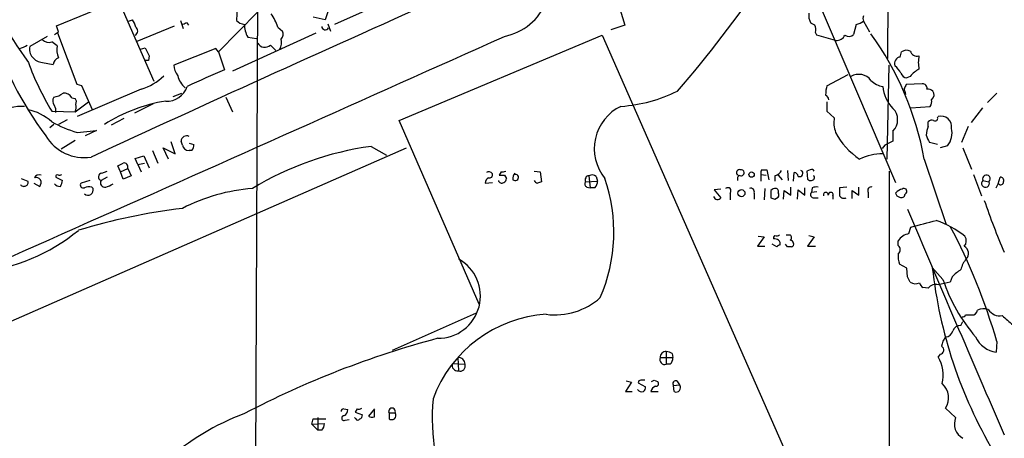
# Model space of a CAD drawing. Extents: x 13 to 1026, y 0 to 869.
# Drawn here: x 243 to 368, y 372 to 425 of the extents above; entities that cross this region are included whole.
import ezdxf

# ---------------------------------------------------------------- set-up
doc = ezdxf.new("R2010")
doc.units = 0
doc.header["$MEASUREMENT"] = 0
doc.layers.add('MAIN', color=5, linetype='CONTINUOUS')

msp = doc.modelspace()

# ---------------------------------------------------------------- linework, layer by layer
at = {"layer": 'MAIN'}
for p, q in [((353.6527, 483.2774), (353.314, 420.116)), ((337.9047, 442.8067), (354.33, 404.368)), ((273.304, 437.896), (272.8807, 335.3647)), ((292.354, 428.5827), (283.0407, 424.434)), ((247.7347, 424.2647), (255.6087, 427.482)), ((255.6087, 427.482), (260.096, 417.2374)), ((270.6793, 426.6354), (270.5947, 424.942)), ((273.304, 426.0427), (268.3087, 420.9627)), ((281.8553, 425.0267), (280.3313, 425.3654)), ((282.194, 426.0427), (281.8553, 425.0267)), ((319.3627, 426.2967), (319.9553, 424.3494)), ((247.9887, 423.5027), (247.7347, 424.2647)), ((256.8787, 424.8574), (257.3867, 425.0267)), ((257.9793, 422.3174), (262.7207, 424.2647)), ((263.4827, 424.942), (263.8213, 423.926)), ((264.2447, 424.688), (264.4987, 424.3494)), ((275.844, 424.0954), (276.4367, 423.5874)), ((282.194, 424.5187), (282.5327, 423.5874)), ((319.9553, 424.3494), (318.1773, 423.7567)), ((344.0853, 424.3494), (343.5773, 424.6034)), ((349.3347, 424.434), (348.996, 423.164)), ((350.266, 424.8574), (351.028, 423.5027)), ((246.5493, 422.91), (244.348, 421.64)), ((250.3593, 416.814), (247.904, 423.3334)), ((280.67, 423.3334), (270.0867, 418.5074)), ((272.034, 422.8254), (273.1347, 422.656)), ((291.2533, 412.242), (317.0767, 423.0794)), ((317.0767, 423.0794), (351.79, 344.0854)), ((344.3393, 423.0794), (344.17, 423.418)), ((346.71, 422.402), (344.3393, 423.0794)), ((258.4027, 421.3014), (258.9953, 421.4707)), ((274.9127, 421.8094), (275.59, 421.132)), ((259.5033, 420.4547), (259.4187, 419.862)), ((267.97, 421.386), (262.636, 419.2694)), ((268.3087, 420.9627), (267.97, 421.386)), ((268.3087, 420.9627), (269.0707, 418.6767)), ((354.9227, 420.2854), (355.092, 420.9627)), ((245.9567, 419.608), (247.3113, 419.354)), ((259.4187, 419.862), (258.9953, 419.862)), ((353.4833, 419.2694), (353.2293, 407.3314)), ((345.6093, 416.6447), (348.3187, 418.084)), ((356.1927, 417.83), (355.7693, 417.6607)), ((250.952, 416.6447), (250.3593, 416.814)), ((357.7167, 416.8987), (355.6847, 416.814)), ((258.4873, 416.2214), (250.3593, 412.75)), ((262.5513, 415.29), (263.652, 415.7134)), ((269.24, 415.2054), (270.0867, 413.3427)), ((355.5153, 415.9674), (355.6, 415.544)), ((367.1993, 415.7134), (366.014, 414.528)), ((249.682, 415.1207), (250.1053, 415.036)), ((250.1053, 413.3427), (251.7987, 414.6127)), ((260.0113, 414.3587), (257.6407, 413.1734)), ((345.6093, 414.6127), (345.6093, 413.4274)), ((356.2773, 413.8507), (358.7327, 414.02)), ((247.142, 413.4274), (250.1053, 413.3427)), ((345.6093, 413.4274), (346.5407, 412.5807)), ((359.664, 412.5807), (359.7487, 412.75)), ((363.982, 411.988), (365.4213, 413.8507)), ((247.396, 411.734), (246.888, 411.3107)), ((249.0893, 412.3267), (247.9887, 411.734)), ((256.286, 412.496), (254.6773, 411.6494)), ((301.4133, 388.874), (291.2533, 412.242)), ((358.4787, 411.48), (358.4787, 412.0727)), ((363.5587, 411.48), (362.712, 409.448)), ((250.3593, 410.718), (252.8147, 410.972)), ((252.8147, 410.972), (251.3753, 410.2947)), ((353.9913, 410.8874), (353.9913, 409.6174)), ((250.1053, 409.702), (248.3273, 408.6014)), ((262.8053, 408.0087), (262.2973, 409.5327)), ((263.7367, 409.1094), (263.5673, 409.6174)), ((264.5833, 409.3634), (265.176, 409.194)), ((287.6973, 408.94), (289.6447, 407.8394)), ((352.9753, 409.1094), (352.6367, 408.686)), ((359.664, 409.194), (358.648, 409.448)), ((360.934, 409.0247), (360.0027, 408.7707)), ((199.0513, 367.8767), (292.1847, 408.7707)), ((257.7253, 407.416), (258.826, 407.7547)), ((258.826, 407.7547), (259.5033, 406.2307)), ((259.9267, 408.432), (260.604, 406.8234)), ((261.9587, 407.3314), (261.2813, 408.7707)), ((261.2813, 408.7707), (262.8053, 408.0087)), ((264.922, 408.432), (264.5833, 408.432)), ((362.8813, 408.7707), (363.982, 406.0614)), ((255.8627, 405.7227), (255.524, 406.4847)), ((258.064, 406.654), (257.7253, 407.416)), ((258.064, 406.654), (258.9107, 406.8234)), ((258.064, 406.654), (258.4873, 405.7227)), ((357.9707, 407.3314), (360.7647, 399.034)), ((253.492, 405.5534), (254.1693, 405.8074)), ((255.8627, 405.7227), (256.794, 406.146)), ((256.2013, 404.7914), (255.8627, 405.7227)), ((257.2173, 405.2147), (256.2013, 404.7914)), ((256.794, 406.146), (257.2173, 405.2147)), ((304.2073, 405.7227), (303.9533, 405.2994)), ((304.6307, 405.2994), (304.8847, 404.876)), ((308.4407, 405.8074), (309.2027, 405.7227)), ((309.2027, 405.7227), (309.372, 404.4527)), ((315.3833, 405.2147), (315.5527, 403.6907)), ((337.2273, 405.384), (337.2273, 404.5374)), ((337.2273, 405.384), (337.9047, 405.2994)), ((337.312, 405.9767), (337.9893, 405.9767)), ((337.9893, 405.9767), (338.2433, 404.7067)), ((339.0053, 405.2147), (339.0053, 404.5374)), ((339.4287, 405.2994), (339.9367, 404.7067)), ((340.614, 405.892), (340.6987, 404.622)), ((341.376, 404.5374), (341.4607, 405.638)), ((343.4927, 405.9767), (343.0693, 405.8074)), ((343.0693, 405.8074), (343.154, 404.7914)), ((353.568, 339.7674), (353.568, 405.8074)), ((364.236, 405.384), (365.252, 402.6747)), ((243.2473, 404.876), (244.094, 404.5374)), ((244.856, 404.2834), (245.618, 403.86)), ((247.65, 405.0454), (248.4967, 404.622)), ((251.968, 404.622), (250.8673, 404.2834)), ((254.1693, 405.0454), (253.4073, 404.622)), ((302.1753, 404.2834), (303.1067, 404.368)), ((314.96, 404.4527), (316.484, 404.5374)), ((316.3147, 405.13), (316.484, 404.5374)), ((365.4213, 404.622), (366.1833, 404.4527)), ((367.1147, 403.6907), (367.3687, 404.1987)), ((367.3687, 404.1987), (367.6227, 405.0454)), ((252.222, 403.7754), (252.3913, 403.606)), ((315.1293, 403.7754), (315.5527, 403.6907)), ((316.1453, 403.6907), (315.5527, 403.6907)), ((332.1473, 403.5214), (331.3007, 403.4367)), ((331.3007, 403.4367), (332.1473, 402.4207)), ((333.3327, 403.0134), (333.3327, 402.1667)), ((336.3807, 403.0134), (336.3807, 402.2514)), ((337.7353, 403.606), (337.6507, 402.1667)), ((338.4973, 403.352), (338.4973, 402.4207)), ((340.106, 402.2514), (340.1907, 403.352)), ((340.1907, 403.352), (341.0373, 402.7594)), ((341.0373, 402.7594), (341.0373, 403.7754)), ((341.884, 402.2514), (341.9687, 403.4367)), ((341.9687, 403.4367), (342.8153, 402.7594)), ((342.8153, 402.7594), (342.8153, 403.6907)), ((343.7467, 403.6907), (343.662, 403.098)), ((344.3393, 403.1827), (343.662, 403.098)), ((346.3713, 402.6747), (346.3713, 402.2514)), ((348.1493, 403.7754), (347.218, 403.6907)), ((348.8267, 402.336), (348.8267, 403.352)), ((348.8267, 403.352), (349.6733, 402.7594)), ((349.6733, 402.7594), (349.6733, 403.7754)), ((350.8587, 403.098), (350.8587, 402.4207)), ((355.5153, 402.844), (355.6847, 403.0134)), ((339.0053, 402.2514), (339.4287, 402.5054)), ((344.0007, 402.4207), (344.5087, 402.4207)), ((340.4447, 397.6794), (340.9527, 397.6794)), ((356.0233, 397.8487), (356.2773, 398.6954)), ((337.6507, 397.4254), (336.804, 396.24)), ((336.8887, 397.51), (337.6507, 397.4254)), ((339.2593, 396.1554), (338.6667, 396.494)), ((340.614, 396.1554), (340.36, 396.494)), ((344.0007, 397.4254), (343.154, 396.24)), ((343.3233, 397.5947), (344.0007, 397.4254)), ((354.6687, 396.3247), (354.6687, 396.9174)), ((336.804, 396.24), (337.7353, 396.24)), ((343.154, 396.24), (344.17, 396.24)), ((355.7693, 393.446), (354.838, 393.954)), ((355.854, 392.3454), (355.7693, 393.446)), ((360.3413, 392.0067), (358.9867, 393.5307)), ((361.5267, 392.3454), (361.2727, 391.668)), ((358.4787, 390.906), (357.8013, 390.9907)), ((290.4067, 383.032), (301.0747, 387.7734)), ((362.6273, 386.1647), (362.8813, 386.6727)), ((363.22, 387.5194), (363.982, 387.5194)), ((367.1993, 384.1327), (367.1147, 382.778)), ((325.2047, 382.8627), (325.2047, 381.254)), ((298.704, 382.1007), (298.7887, 380.4074)), ((324.4427, 382.1007), (326.0513, 382.1007)), ((325.9667, 382.6087), (326.0513, 382.1007)), ((360.0027, 382.524), (359.7487, 382.1854)), ((298.0267, 381.3387), (299.6353, 381.254)), ((325.7127, 381.254), (325.2047, 381.254)), ((320.802, 378.968), (320.04, 377.7827)), ((320.1247, 379.1374), (320.802, 378.968)), ((323.6807, 379.222), (324.104, 379.0527)), ((326.5593, 379.1374), (326.898, 378.6294)), ((320.04, 377.7827), (320.8867, 377.7827)), ((321.6487, 378.8834), (322.58, 378.3754)), ((323.2573, 377.7827), (324.1887, 377.7827)), ((326.136, 378.5447), (326.898, 378.6294)), ((326.2207, 377.7827), (326.136, 378.5447)), ((284.226, 375.5814), (284.734, 375.4967)), ((285.9193, 375.5814), (285.6653, 375.158)), ((288.1207, 375.5814), (287.3587, 374.65)), ((288.1207, 374.5654), (288.1207, 375.412)), ((360.68, 375.666), (361.95, 374.4807)), ((280.162, 373.634), (280.3313, 374.3114)), ((280.3313, 374.3114), (281.94, 374.3114)), ((280.924, 374.4807), (280.924, 372.872)), ((284.3953, 374.142), (284.9033, 374.2267)), ((285.75, 374.3114), (285.5807, 374.4807)), ((285.6653, 375.158), (286.5967, 374.8194)), ((289.9833, 375.0734), (289.9833, 374.3114)), ((289.9833, 375.0734), (290.7453, 375.0734)), ((280.162, 373.634), (281.7707, 373.7187)), ((280.162, 373.634), (280.924, 372.872)), ((281.432, 372.872), (280.924, 372.872))]:
    msp.add_line(p, q, dxfattribs=at)
for centre, radius in [((336.0377, 405.3481), 0.3379), ((334.7471, 402.9915), 0.4459)]:
    msp.add_circle(centre, radius, dxfattribs=at)
for centre, radius, start, end in [((303.2308, 430.0681), 7.2936, 281.065594, 35.036876), ((287.5014, 451.2972), 53.6755, 201.785215, 216.184303), ((206.0828, 519.8464), 159.141, 319.250866, 325.710933), ((2148.6688, -3712.7283), 4535.8369, 114.1053196, 114.7160544), ((270.1729, 422.318), 5.9431, 17.401702, 35.731449), ((344.9323, 425.5348), 1.6442, 168.116008, 214.503857), ((350.8589, 425.196), 0.6828, 150.262404, 209.730309), ((255.5044, 423.6093), 2.3563, 11.905565, 36.980293), ((257.4828, 423.6111), 0.5845, 294.516982, 55.956477), ((263.5924, 425.3915), 0.9594, 273.561805, 312.837328), ((271.7095, 425.9015), 1.4709, 220.718332, 266.148352), ((275.3447, 424.5566), 3.736, 181.880541, 207.605543), ((281.8742, 424.1895), 0.4423, 181.230724, 336.153268), ((341.801, 423.6721), 2.3826, 353.877836, 16.515207), ((348.8475, 426.7415), 2.3584, 281.922191, 306.975336), ((-7226.8755, 17199.4219), 18389.5334, 293.81616857, 294.17681836), ((282.6881, 437.3709), 45.2924, 197.268327, 216.713161), ((163.0674, 550.3218), 152.6261, 303.578069, 303.807272), ((275.727, 423.1836), 0.8165, 311.430165, 29.638699), ((346.8124, 423.5985), 1.2009, 265.108378, 334.388759), ((348.3995, 423.722), 0.8168, 231.881384, 316.909979), ((318.8136, 400.0684), 39.825, 10.508007, 35.595143), ((242.5908, 423.6935), 2.3584, 281.922191, 306.975336), ((246.0561, 421.3395), 1.7343, 170.022257, 266.714435), ((246.7237, 423.1731), 1.0292, 221.825847, 293.980011), ((120.4687, 252.6377), 211.6804, 53.014179, 53.24334), ((250.5106, 421.2524), 2.7324, 170.046438, 202.637447), ((513.2291, 547.9526), 283.9586, 206.450451, 206.679652), ((274.2036, 422.5396), 1.0179, 207.894345, 314.16011), ((275.022, 422.0911), 1.3347, 323.724238, 21.091138), ((248.5668, 419.0438), 1.2933, 116.551182, 166.121711), ((354.9922, 419.4838), 0.8046, 94.955244, 201.82389), ((355.7271, 419.9037), 1.2348, 67.848773, 120.95182), ((357.0124, 421.2513), 0.8447, 193.968792, 289.423856), ((361.4425, 419.608), 4.2347, 168.46638, 191.532294), ((276.8223, 431.4583), 34.728, 199.951941, 211.278847), ((265.0767, 419.412), 2.4449, 183.343754, 217.765635), ((351.4458, 416.1167), 4.1533, 30.961391, 47.620058), ((256.9395, 422.1463), 6.1238, 284.640555, 316.289551), ((266.0911, 418.6691), 3.0421, 194.358286, 228.499408), ((795.8807, -767.7444), 1298.1232, 113.9427956, 114.1719759), ((349.631, 416.0944), 1.9901, 38.087854, 119.293138), ((355.7341, 418.4016), 0.7417, 191.525044, 272.720065), ((359.5401, 414.9905), 4.3895, 120.787582, 139.693048), ((-510.3845, 76.4395), 833.8902, 23.8484257, 24.0776043), ((261.8469, 417.2692), 2.5817, 264.958069, 344.055824), ((349.6696, 415.46), 4.2296, 163.733997, 180.008128), ((352.9969, 419.0162), 2.4716, 223.272041, 263.597857), ((357.0354, 416.8353), 4.3229, 183.651322, 225.236177), ((482.5576, 353.0601), 141.9905, 153.320375, 153.549558), ((357.7496, 416.3296), 0.5701, 349.05867, 93.30862), ((248.2887, 414.7205), 1.0159, 151.489916, 217.312066), ((247.2779, 417.1178), 1.916, 273.533805, 312.863878), ((248.6377, 414.4998), 1.2149, 30.734063, 92.66081), ((318.1151, 433.2148), 19.241, 273.970202, 296.312558), ((344.7634, 414.5287), 1.1507, 17.082228, 53.983609), ((355.6424, 416.179), 0.2469, 149.040224, 239.008378), ((358.2244, 414.6968), 1.527, 56.315136, 86.812677), ((358.4008, 415.5072), 0.8133, 308.043666, 34.463892), ((243.5413, 406.8233), 7.1979, 88.969906, 144.803867), ((246.7189, 413.5121), 0.9651, 344.735509, 37.879149), ((249.658, 414.6006), 0.6242, 328.453829, 44.227622), ((249.3327, 413.8825), 0.9425, 325.058778, 24.544581), ((265.3755, 393.1074), 21.9142, 99.867655, 121.790709), ((321.9961, 408.6558), 5.9389, 115.414733, 219.527394), ((357.7591, 414.6549), 1.1623, 326.890992, 10.498837), ((242.817, 407.2327), 6.4909, 48.216184, 78.653713), ((352.5401, 412.3267), 2.0439, 315.235882, 44.764118), ((360.07, 411.4043), 1.3835, 352.595552, 103.428564), ((254.0574, 423.9985), 13.7858, 239.89189, 254.439559), ((349.8261, 411.9403), 3.3472, 168.970042, 201.41775), ((361.373, 410.2324), 3.1517, 156.681342, 177.326695), ((358.9443, 411.6495), 0.6292, 70.338213, 137.731211), ((359.3677, 412.4748), 0.3147, 227.717737, 19.667298), ((251.241, 413.1525), 5.6388, 210.451429, 279.146103), ((264.2915, 409.5431), 0.728, 66.368369, 174.14218), ((354.4302, 414.6014), 8.6419, 206.703222, 237.272422), ((360.5315, 410.8659), 2.3575, 191.90906, 216.972457), ((358.8027, 410.6758), 2.696, 322.23536, 11.775484), ((264.5213, 409.2223), 0.7927, 188.188368, 274.485736), ((264.4136, 409.0248), 0.7809, 310.61721, 12.512892), ((293.3482, 369.017), 40.321, 98.056411, 120.924887), ((480.4932, 155.3436), 284.0033, 116.450469, 116.679634), ((352.8712, 400.5316), 7.4786, 91.148505, 114.600059), ((171.2027, 575.949), 189.2835, 296.453817, 296.68304), ((256.3232, 406.3321), 0.5062, 338.431875, 103.93467), ((245.5757, 404.6008), 0.7299, 73.148886, 150.456665), ((247.8617, 405.1159), 0.2232, 55.312965, 198.418709), ((248.1158, 405.7647), 0.4824, 254.721961, 307.88436), ((253.5428, 405.0792), 0.4769, 96.11465, 253.491799), ((302.6152, 405.0559), 0.6419, 40.026158, 114.924142), ((302.7468, 405.3206), 0.3892, 247.632677, 22.367323), ((304.292, 574.6493), 169.3502, 269.885409, 270.114592), ((304.3768, 406.653), 0.9456, 259.674018, 296.58673), ((306.5643, 404.9182), 0.8595, 132.349921, 194.246443), ((306.0276, 404.9818), 0.4043, 222.875195, 96.003815), ((315.4141, 404.699), 0.5166, 93.41791, 208.47503), ((315.7793, 404.4056), 0.9008, 53.5321, 116.078638), ((334.518, 405.5957), 0.3903, 77.466416, 229.395521), ((334.8567, 404.8337), 0.6294, 132.276138, 199.655661), ((334.6944, 405.624), 0.4166, 231.187684, 1.926108), ((334.6704, 405.528), 0.4538, 14.027058, 98.580088), ((338.1595, 405.5532), 0.9474, 153.448472, 190.287538), ((338.695, 406.4705), 1.2936, 283.879402, 333.434949), ((341.3759, 405.0452), 0.5988, 8.140927, 81.859073), ((342.138, 405.511), 0.4169, 246.041697, 66.041697), ((343.662, 405.6378), 0.3788, 26.598874, 116.54476), ((343.6902, 404.9607), 0.3399, 265.240558, 48.363661), ((365.8642, 404.816), 0.4835, 311.294049, 203.654483), ((243.5701, 404.3046), 0.4499, 205.072302, 306.86735), ((243.7694, 404.3257), 0.3875, 280.497939, 33.11188), ((245.1317, 404.3195), 0.6691, 316.623088, 106.587688), ((248.2157, 404.8258), 0.9662, 220.470721, 271.601349), ((246.9721, 404.7069), 1.527, 326.315136, 356.812677), ((251.1383, 404.0294), 0.3714, 136.854644, 294.225635), ((253.8907, 404.3297), 0.565, 148.839686, 281.1548), ((253.5139, 406.081), 2.3563, 281.905565, 306.980293), ((303.1773, 404.128), 1.014, 124.793431, 171.184241), ((304.2836, 404.6982), 0.4218, 190.406893, 308.473109), ((304.4357, 404.8085), 0.454, 284.057665, 8.549485), ((308.87, 404.7247), 0.4413, 193.453829, 269.221044), ((351.4405, 277.3757), 133.8593, 108.316987, 108.546184), ((315.2704, 404.1705), 0.4195, 137.724474, 250.347095), ((315.1297, 404.5881), 1.3552, 318.535684, 357.856058), ((297.3237, 398.0724), 21.2123, 336.813858, 18.707595), ((343.4927, 404.9607), 0.3787, 206.558284, 296.558284), ((365.7365, 404.241), 0.4945, 129.600838, 25.352239), ((367.6683, 404.4299), 0.3784, 217.657211, 3.454489), ((367.6039, 404.5845), 0.4613, 343.399492, 87.664214), ((251.9683, 401.4021), 2.3868, 83.898391, 106.492768), ((251.7646, 403.3916), 0.6624, 224.327258, 18.886303), ((274.695, 379.5394), 24.1553, 94.911969, 116.978759), ((332.994, 403.2673), 0.4234, 323.143638, 126.867191), ((335.9151, 403.1404), 0.4826, 344.742799, 105.268654), ((339.149, 402.6499), 0.9579, 93.531189, 132.867946), ((339.0372, 403.1827), 0.4265, 336.614446, 82.889977), ((339.0897, 402.7594), 0.4236, 323.157154, 36.842846), ((343.916, 402.8017), 0.3903, 130.604479, 282.533585), ((344.3393, 401.8293), 1.9535, 85.025178, 107.659526), ((345.4718, 402.7911), 0.3086, 354.102776, 202.159978), ((346.0856, 402.7912), 0.3085, 337.81582, 185.915695), ((601.2178, 403.1827), 254.0003, 179.885409, 180.114592), ((347.7683, 402.9709), 0.625, 208.291442, 298.311933), ((351.2323, 403.347), 0.449, 72.582029, 213.682989), ((355.5918, 401.8698), 1.703, 104.108052, 137.813219), ((354.9225, 403.0979), 0.5985, 188.116564, 261.883436), ((355.092, 402.844), 0.4233, 233.124688, 0), ((355.3883, 403.225), 0.3642, 324.476953, 125.523047), ((331.7142, 402.6844), 0.5071, 190.729327, 328.664173), ((381.0738, 529.3284), 133.8593, 251.453817, 251.683013), ((448.3286, 430.1138), 87.3576, 198.716504, 203.358509), ((273.0694, 324.3319), 77.2996, 96.934477, 106.953886), ((2742.8958, 1405.0136), 2589.6041, 202.8124872, 203.5031845), ((146.2392, 1203.4563), 831.7188, 284.6275714, 284.8567577), ((354.608, 386.5095), 13.9185, 52.218093, 69.445834), ((235.7337, 416.079), 23.1513, 275.191897, 309.7216), ((339.1748, 398.525), 0.9456, 259.674018, 296.58673), ((340.6985, 397.3407), 0.4235, 306.888839, 53.111161), ((356.3549, 395.9156), 1.9613, 99.733666, 149.284735), ((290.9422, 361.8002), 79.46, 16.32309, 27.735408), ((339.1324, 397.2984), 0.3224, 113.217258, 203.193924), ((338.9962, 396.498), 0.6922, 352.646032, 103.381761), ((340.9433, 396.5599), 0.4422, 293.834882, 88.781952), ((362.2574, 396.9307), 1.0518, 318.954991, 33.419628), ((339.7253, 395.8586), 0.5524, 94.422569, 147.506537), ((340.868, 269.1555), 127.0002, 89.885409, 90.114591), ((357.1245, 394.9277), 2.4852, 171.18127, 203.066602), ((354.2877, 395.8167), 0.635, 306.869898, 53.130102), ((362.5744, 395.3404), 1.0179, 315.84785, 62.100681), ((296.2295, 389.9185), 5.3629, 269.300198, 61.497145), ((365.1681, 392.8529), 2.5759, 136.335438, 170.530364), ((417.2392, 399.9659), 58.6069, 186.303949, 210.565791), ((364.8719, 389.5081), 4.3864, 120.778273, 139.696373), ((186.6834, 307.3367), 189.3282, 26.45046, 26.679656), ((356.8757, 392.8922), 1.4019, 240.84218, 290.996137), ((358.4792, 391.9224), 1.1522, 197.110772, 233.960562), ((445.1606, 10.499), 390.2909, 102.411823, 102.641006), ((380.6819, 398.7737), 21.4367, 198.401479, 220.945327), ((359.3677, 390.3558), 1.0455, 68.628046, 148.246733), ((311.0597, 396.2242), 8.6895, 262.760648, 311.54538), ((364.0172, 388.2603), 0.7417, 267.279935, 348.467387), ((365.5158, 386.6431), 1.6593, 69.434256, 117.718657), ((367.5871, 389.2143), 1.803, 214.359916, 279.242903), ((311.0372, 371.1585), 16.4804, 93.731284, 159.791658), ((362.7544, 387.8156), 0.5518, 274.396316, 327.536771), ((664.8896, 725.5042), 450.0085, 228.698892, 228.928066), ((360.5617, 385.8201), 1.1011, 276.167798, 342.412536), ((362.4919, 385.2671), 0.9077, 81.421795, 165.954571), ((327.0868, 268.9062), 119.7126, 104.969733, 117.607426), ((362.085, 383.4217), 1.9167, 137.14175, 176.461333), ((367.5951, 386.1679), 3.4238, 204.917616, 261.934034), ((325.12, 382.1854), 0.6826, 82.87186, 187.12814), ((325.1198, 381.3381), 1.527, 56.315136, 86.812677), ((359.8842, 383.0659), 0.5546, 282.334988, 58.740368), ((298.8061, 381.2775), 0.8295, 358.37664, 97.070185), ((325.0119, 381.8467), 0.6233, 155.951644, 288.019243), ((324.6963, 382.1515), 1.356, 318.554901, 357.852942), ((355.8436, 379.8682), 4.5408, 346.377204, 30.683957), ((298.718, 381.1269), 0.723, 162.966021, 275.612021), ((299.0003, 381.0424), 0.6693, 251.570465, 18.429535), ((321.9449, 378.9258), 0.2992, 81.85365, 188.14635), ((322.2413, 252.2221), 127.0002, 89.885409, 90.114591), ((281.1814, 463.8223), 94.6752, 296.443694, 296.672849), ((323.8961, 378.791), 0.3342, 262.071139, 51.53563), ((326.4069, 378.7987), 0.3714, 65.774365, 223.155907), ((322.1144, 378.4177), 0.6693, 214.691906, 288.429535), ((321.6231, 378.4347), 0.9587, 317.151439, 356.453861), ((324.0054, 377.7261), 0.7502, 101.955529, 175.67334), ((326.4535, 378.2907), 0.5588, 245.379542, 37.306667), ((358.6108, 376.9814), 2.4518, 327.555691, 47.833359), ((324.1483, 374.5657), 28.6683, 175.426995, 203.497522), ((284.1837, 375.285), 0.2994, 81.878017, 188.121983), ((283.9509, 375.4332), 0.7857, 297.253168, 4.635856), ((286.0888, 376.5126), 0.9465, 259.683783, 296.559637), ((290.3643, 375.2709), 0.4291, 332.599009, 207.400991), ((282.8028, 345.0798), 31.9344, 110.516168, 131.553736), ((284.279, 374.4278), 0.3085, 84.102776, 292.14278), ((286.004, 374.4171), 0.2751, 202.594233, 337.405767), ((286.1479, 374.7517), 0.4539, 284.039305, 8.578205), ((287.9089, 376.1318), 1.5806, 249.629778, 277.700518), ((290.322, 374.9463), 0.7196, 241.921424, 298.078576), ((290.2968, 374.7375), 0.5603, 310.498151, 36.831042), ((363.8474, 373.6764), 2.0608, 157.028113, 242.044771), ((280.7849, 373.622), 0.9905, 310.787625, 5.602387)]:
    msp.add_arc(centre, radius, start, end, dxfattribs=at)

doc.saveas('drawing.dxf')
